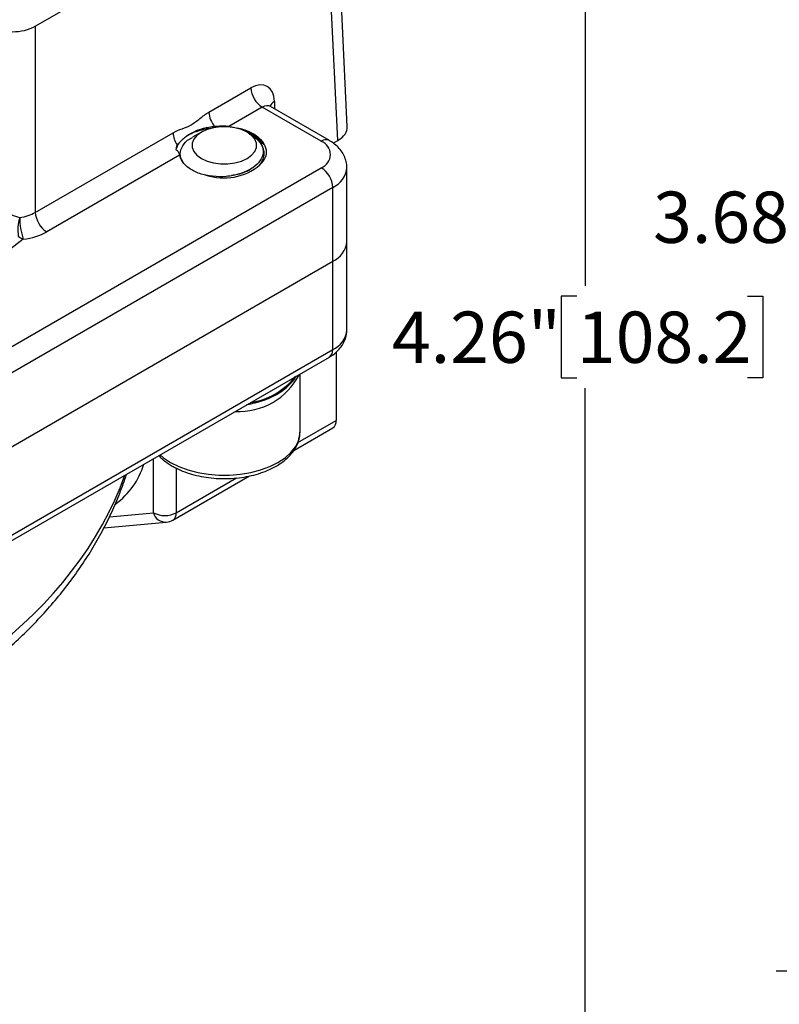
# Model space of a CAD drawing. Units: inches. Extents: x 0.2 to 10.8, y 0.2 to 8.3.
# Drawn here: x 2.3 to 4.2, y 3.2 to 5.6 of the extents above; entities that cross this region are included whole.
import ezdxf

# ---------------------------------------------------------------- set-up
doc = ezdxf.new("R2010")
doc.units = ezdxf.units.IN
doc.header["$MEASUREMENT"] = 0
doc.layers.add('SKETCH', color=7, linetype='Continuous')
doc.styles.add('SLDTEXTSTYLE0', font='TXT', dxfattribs={"width": 0.75})
doc.dimstyles.new('SLDDIMSTYLE2', dxfattribs={"dimtxt": 0.125, "dimasz": 0.13, "dimexe": 0, "dimexo": 0.0625, "dimgap": 0.03125, "dimtad": 0, "dimtih": 1, "dimtoh": 1, "dimrnd": 1e-09, "dimzin": 12, "dimdsep": 46, "dimtxsty": 'SLDTEXTSTYLE0', "dimsah": 1, "dimcen": 0.09, "dimadec": 0, "dimazin": 3, "dimtfac": 1, "dimtofl": 0, "dimtmove": 0, "dimatfit": 3, "dimfxl": 0, "dimfrac": 2, "dimtolj": 1, "dimtzin": 12, "dimarcsym": 0})

# ---------------------------------------------------------------- blocks, each defined once
blk = doc.blocks.new('_D_2')
at = {"layer": 'SKETCH'}
for p, q in [((7.0993, 6.9383), (3.6038, 6.9383)), ((3.7288, 6.9383), (3.7288, 4.9321)), ((3.7084, 4.9068), (3.6703, 4.9068)), ((3.6703, 4.9068), (3.6703, 4.7083)), ((4.1241, 4.9068), (4.1621, 4.9068)), ((4.1621, 4.9068), (4.1621, 4.7083)), ((3.6703, 4.7083), (3.7084, 4.7083)), ((4.1621, 4.7083), (4.1241, 4.7083)), ((3.7288, 2.6767), (3.7288, 4.6829)), ((5.4162, 2.6767), (3.6038, 2.6767))]:
    blk.add_line(p, q, dxfattribs=at)
for points in [[(3.7288, 6.9383), (3.7088, 6.8083), (3.7488, 6.8083)], [(3.7288, 2.6767), (3.7488, 2.8067), (3.7088, 2.8067)]]:
    blk.add_solid(points, dxfattribs=at)
at = {"layer": 'SKETCH', "char_height": 0.125, "attachment_point": 1, "style": 'SLDTEXTSTYLE0'}
for s, insert in [('4.26"', (3.2574, 4.8694)), ('108.2', (3.7084, 4.8694))]:
    blk.add_mtext(s, dxfattribs=dict(at, insert=insert))
blk = doc.blocks.new('_D_3')
at = {"layer": 'SKETCH'}
for p, q in [((7.0993, 6.9383), (4.1944, 6.9383)), ((4.3194, 6.9383), (4.3194, 5.2246)), ((4.3452, 5.1992), (4.3071, 5.1992)), ((4.3071, 5.1992), (4.3071, 5.0008)), ((4.6684, 5.1992), (4.7065, 5.1992)), ((4.7065, 5.1992), (4.7065, 5.0008)), ((4.3071, 5.0008), (4.3452, 5.0008)), ((4.7065, 5.0008), (4.6684, 5.0008)), ((4.3194, 3.2616), (4.3194, 4.9754)), ((5.1662, 3.2616), (4.1944, 3.2616))]:
    blk.add_line(p, q, dxfattribs=at)
for points in [[(4.3194, 6.9383), (4.2994, 6.8083), (4.3394, 6.8083)], [(4.3194, 3.2616), (4.3394, 3.3916), (4.2994, 3.3916)]]:
    blk.add_solid(points, dxfattribs=at)
at = {"layer": 'SKETCH', "char_height": 0.125, "attachment_point": 1, "style": 'SLDTEXTSTYLE0'}
for s, insert in [('3.68"', (3.8942, 5.1619)), ('93.4', (4.3452, 5.1619))]:
    blk.add_mtext(s, dxfattribs=dict(at, insert=insert))

msp = doc.modelspace()

# ---------------------------------------------------------------- linework, layer by layer
at = {"color": 7, "linetype": 'Continuous', "lineweight": 25}
for p, q in [((3.1487, 5.3203), (3.1153, 6.005)), ((2.3879, 5.565), (3.0922, 5.9716)), ((3.1256, 5.2869), (3.0922, 5.9716)), ((2.3879, 5.565), (2.3879, 5.1112)), ((2.8112, 5.3556), (2.9137, 5.4148)), ((2.9415, 5.3675), (2.8601, 5.3205)), ((3.0852, 5.2845), (2.9415, 5.3675)), ((3.1049, 5.2864), (2.9616, 5.3692)), ((2.3879, 5.1112), (2.7238, 5.3052)), ((2.7929, 5.307), (2.771, 5.2943)), ((2.8748, 5.3173), (2.8601, 5.3205)), ((2.9146, 5.301), (2.9043, 5.307)), ((2.9309, 5.2916), (2.9193, 5.2983)), ((3.114, 5.2802), (3.1256, 5.2869)), ((2.7395, 5.2509), (2.4157, 5.0639)), ((1.9104, 4.542), (3.0852, 5.2202)), ((3.1477, 5.0402), (3.1477, 5.2202)), ((2.7994, 5.2037), (2.8044, 5.2022)), ((2.7997, 5.2036), (2.8044, 5.2022)), ((3.1131, 5.172), (1.9383, 4.4938)), ((3.1131, 4.992), (3.1131, 5.172)), ((3.1477, 4.8248), (3.1477, 5.0402)), ((1.9383, 4.3138), (3.1131, 4.992)), ((3.1131, 4.7766), (3.1131, 4.992)), ((1.9301, 4.0803), (3.1049, 4.7585)), ((1.9383, 4.0984), (3.1131, 4.7766)), ((3.1214, 4.7708), (3.1214, 4.604)), ((3.0337, 4.5773), (3.0337, 4.7174)), ((3.0181, 4.531), (3.1133, 4.5859)), ((3.0336, 4.576), (3.0337, 4.5773)), ((2.7235, 4.361), (2.9103, 4.4688)), ((2.5553, 4.3422), (2.7074, 4.3558))]:
    msp.add_line(p, q, dxfattribs=at)
at = {"color": 8, "linetype": 'Continuous', "lineweight": 25}
for p, q in [((2.9709, 5.3817), (2.9714, 5.3635)), ((3.0283, 4.5502), (3.1214, 4.604)), ((2.676, 4.379), (2.676, 4.5109)), ((2.7317, 4.4874), (2.7317, 4.379)), ((2.7317, 4.379), (2.8786, 4.4638)), ((2.5688, 4.3694), (2.676, 4.379))]:
    msp.add_line(p, q, dxfattribs=at)
at = {"color": 7, "linetype": 'Continuous', "lineweight": 25, "flags": 128}
msp.add_lwpolyline([(2.9043, 5.307), (2.8905, 5.3133), (2.8746, 5.3178), (2.8574, 5.32), (2.8398, 5.32), (2.8226, 5.3178), (2.8067, 5.3133), (2.7929, 5.307), (2.7819, 5.299), (2.7743, 5.2899), (2.7704, 5.2799), (2.7704, 5.2698), (2.7743, 5.2598), (2.7819, 5.2507), (2.7929, 5.2427), (2.8067, 5.2364), (2.8226, 5.2319), (2.8398, 5.2297), (2.8574, 5.2297), (2.8746, 5.2319), (2.8905, 5.2364), (2.9043, 5.2427), (2.9153, 5.2507), (2.9229, 5.2598), (2.9269, 5.2698), (2.9269, 5.2799), (2.9229, 5.2899), (2.9153, 5.299), (2.9043, 5.307)], dxfattribs=at)
at = {"color": 8, "linetype": 'Continuous', "lineweight": 25, "flags": 128}
for points in [[(2.3587, 5.0457), (2.3289, 5.0234)], [(2.7178, 4.5017), (2.7377, 4.4917), (2.7599, 4.4835), (2.784, 4.4772), (2.8093, 4.4729), (2.8354, 4.4707), (2.8618, 4.4707), (2.888, 4.4729), (2.9133, 4.4772), (2.9373, 4.4835), (2.9595, 4.4917), (2.9795, 4.5017), (2.9968, 4.5132), (3.011, 4.5261), (3.022, 4.5399), (3.0294, 4.5545), (3.0332, 4.5696), (3.0336, 4.576)], [(2.6921, 4.5202), (2.7005, 4.5132), (2.7178, 4.5017)]]:
    msp.add_lwpolyline(points, dxfattribs=at)
at = {"color": 7, "linetype": 'Continuous', "lineweight": 25}
for centre, radius, start, end in [((2.9743, 5.4186), 0.0607, 183.6107, 237.321), ((2.8722, 5.3596), 0.0611, 183.7543, 220.0036), ((2.7826, 5.3086), 0.0589, 183.3433, 213.8867), ((3.073, 5.2523), 0.0344, 290.7834, 69.2166), ((2.848, 5.3312), 0.1361, 251.3053, 310.0104), ((3.0526, 5.1692), 0.0605, 2.6055, 57.3945), ((2.4538, 5.0678), 0.1084, 163.4259, 187.7268), ((2.5221, 5.1001), 0.1723, 180.47, 198.4259), ((2.4485, 5.1151), 0.0607, 183.6107, 237.321), ((2.3774, 5.0903), 0.0483, 229.9945, 247.2058), ((3.0886, 5.0461), 0.0594, 294.3747, 354.3052), ((3.1028, 4.6016), 0.0188, 303.9367, 7.3755), ((2.7039, 4.4327), 0.0605, 242.6097, 297.3903), ((2.7039, 4.3951), 0.0394, 275.1095, 299.9973)]:
    msp.add_arc(centre, radius, start, end, dxfattribs=at)
at = {"color": 8, "linetype": 'Continuous', "lineweight": 25}
for centre, radius, start, end in [((2.9803, 5.3621), 0.0217, 115.6181, 158.7058), ((3.0967, 5.2695), 0.0189, 64.0404, 127.2537), ((3.0897, 5.2253), 0.0582, 293.6843, 355.1178), ((3.0886, 4.8307), 0.0594, 294.3747, 354.3052), ((3.0938, 4.7744), 0.0194, 305.0133, 6.2988), ((2.8835, 4.7921), 0.1665, 267.0689, 332.9258), ((2.886, 4.82), 0.1746, 278.6549, 321.3397), ((2.4737, 4.552), 0.1872, 305.8398, 343.0769), ((2.7064, 4.3873), 0.0315, 195.3838, 271.7381), ((2.7119, 4.3771), 0.0199, 305.8415, 5.4707)]:
    msp.add_arc(centre, radius, start, end, dxfattribs=at)
at = {"color": 7, "linetype": 'Continuous', "lineweight": 25}
for centre, major_axis, ratio, start_param, end_param in [((2.3322, 5.5972), (0.0787, 0), 0.577746, 3.927387, 5.497391), ((2.9152, 5.3496), (0.0377, 0.0692), 0.593401, 5.482807, 7.053603), ((3.0699, 5.319), (0.0788, 0), 0.57683, 5.498184, 6.31132), ((2.3322, 5.1443), (0.0787, 0), 0.594455, 4.938465, 5.497391), ((2.3322, 5.1122), (0.1181, 0), 0.577746, 4.938465, 5.497391)]:
    msp.add_ellipse(centre, major_axis=major_axis, ratio=ratio, start_param=start_param, end_param=end_param, dxfattribs=at)
at = {"color": 8, "linetype": 'Continuous', "lineweight": 25}
for centre, major_axis, ratio, start_param, end_param in [((2.9431, 5.3344), (0.0179, 0.0351), 0.60888, 6.25169, 7.037007), ((1.8548, 4.4819), (0.7255, 0.4266), 0.717375, 4.17418, 5.579631)]:
    msp.add_ellipse(centre, major_axis=major_axis, ratio=ratio, start_param=start_param, end_param=end_param, dxfattribs=at)
at = {"color": 7, "linetype": 'Continuous', "lineweight": 25}
for points, knots in [([(2.7238, 5.3052), (2.7313, 5.3095), (2.7386, 5.3123), (2.7532, 5.3177), (2.7605, 5.3205), (2.7751, 5.329), (2.7822, 5.3345), (2.7966, 5.3458), (2.8038, 5.3514), (2.8112, 5.3556)], [0, 0, 0, 0, 0.25, 0.25, 0.5, 0.5, 0.75, 0.75, 1, 1, 1, 1]), ([(2.9618, 5.3693), (2.9609, 5.3698), (2.9589, 5.3708), (2.9582, 5.3726), (2.9583, 5.3721), (2.9584, 5.3721)], [0, 0, 0, 0, 0.464975, 0.973781, 1, 1, 1, 1]), ([(2.8254, 5.3203), (2.8207, 5.3199), (2.8159, 5.3192), (2.8066, 5.3176), (2.802, 5.3166), (2.7886, 5.3131), (2.7802, 5.31), (2.7648, 5.3024), (2.7579, 5.2979), (2.7484, 5.2903), (2.7454, 5.2876), (2.7395, 5.2819), (2.7367, 5.2789), (2.7337, 5.2758)], [0, 0, 0, 0, 0.125, 0.125, 0.25, 0.25, 0.5, 0.5, 0.75, 0.75, 0.875, 0.875, 1, 1, 1, 1]), ([(2.8149, 5.3156), (2.811, 5.3152), (2.8004, 5.314), (2.7847, 5.3097), (2.7691, 5.3039), (2.7611, 5.2991), (2.7576, 5.297)], [0, 0, 0, 0, 0.171779, 0.474147, 0.771892, 1, 1, 1, 1]), ([(2.8568, 5.3208), (2.8513, 5.3212), (2.8458, 5.3214), (2.8353, 5.3212), (2.8303, 5.3208), (2.8254, 5.3203)], [0, 0, 0, 0, 0.5, 0.5, 1, 1, 1, 1]), ([(2.9355, 5.2269), (2.9407, 5.2325), (2.951, 5.2438), (2.953, 5.2635), (2.945, 5.2831), (2.9253, 5.3003), (2.9025, 5.3121), (2.8856, 5.3152), (2.8803, 5.3162)], [0, 0, 0, 0, 0.174079, 0.348061, 0.530427, 0.719691, 0.910748, 1, 1, 1, 1]), ([(2.7415, 5.2836), (2.7392, 5.281), (2.734, 5.275), (2.732, 5.2685), (2.7308, 5.2648)], [0, 0, 0, 0, 0.438387, 1, 1, 1, 1]), ([(2.9325, 5.2322), (2.9265, 5.2266), (2.9145, 5.2153), (2.8862, 5.2037), (2.8538, 5.1977), (2.8196, 5.1982), (2.7878, 5.205), (2.762, 5.2178), (2.7451, 5.2347), (2.7393, 5.2543), (2.7461, 5.2736), (2.7578, 5.2875), (2.7692, 5.2927), (2.7713, 5.2936)], [0, 0, 0, 0, 0.092188, 0.184823, 0.279894, 0.374902, 0.472483, 0.570512, 0.669943, 0.770971, 0.872297, 0.976307, 1, 1, 1, 1]), ([(2.9299, 5.2945), (2.9273, 5.2961), (2.9218, 5.2997), (2.915, 5.3023), (2.9114, 5.3037)], [0, 0, 0, 0, 0.469324, 1, 1, 1, 1]), ([(2.914, 5.3), (2.919, 5.2973), (2.9328, 5.2898), (2.9432, 5.2723), (2.9451, 5.2514), (2.9367, 5.2387), (2.9325, 5.2322)], [0, 0, 0, 0, 0.168991, 0.460279, 0.726257, 1, 1, 1, 1]), ([(2.9464, 5.2749), (2.9418, 5.2808), (2.9347, 5.2896), (2.9228, 5.2956), (2.9188, 5.2975)], [0, 0, 0, 0, 0.668496, 1, 1, 1, 1]), ([(2.9308, 5.2914), (2.9314, 5.2911), (2.9372, 5.2887), (2.9406, 5.2849), (2.9437, 5.2814)], [0, 0, 0, 0, 0.102015, 1, 1, 1, 1]), ([(3.1473, 5.2204), (3.1474, 5.2216), (3.1479, 5.2278), (3.1454, 5.2388), (3.14, 5.2524), (3.1317, 5.2647), (3.1207, 5.2759), (3.1112, 5.2827), (3.1056, 5.286), (3.1049, 5.2864)], [0, 0, 0, 0, 0.046112, 0.226699, 0.40419, 0.583642, 0.769872, 0.973109, 1, 1, 1, 1]), ([(2.7328, 5.2747), (2.7324, 5.2733), (2.7321, 5.272), (2.7319, 5.2706), (2.7317, 5.2696), (2.7315, 5.2686), (2.7313, 5.2677), (2.7311, 5.2667), (2.731, 5.2657), (2.7308, 5.2648)], [0, 0, 0, 0, 0.0001250418, 0.0001250418, 0.0001250418, 0.000215779, 0.000215779, 0.000215779, 0.0003066614, 0.0003066614, 0.0003066614, 0.0003066614]), ([(2.7308, 5.2648), (2.7336, 5.2626), (2.7357, 5.26), (2.7384, 5.2551), (2.7391, 5.2529), (2.7395, 5.2509)], [0, 0, 0, 0, 0.5, 0.5, 1, 1, 1, 1]), ([(2.7395, 5.2509), (2.7401, 5.2481), (2.7413, 5.2426), (2.7458, 5.2378), (2.748, 5.2354)], [0, 0, 0, 0, 0.509985, 1, 1, 1, 1]), ([(2.9325, 5.2322), (2.9277, 5.2277), (2.9182, 5.2187), (2.8975, 5.2087), (2.8798, 5.2027), (2.869, 5.2015), (2.8667, 5.2012)], [0, 0, 0, 0, 0.305533, 0.608714, 0.917203, 1, 1, 1, 1]), ([(2.2766, 5.1489), (2.2811, 5.1428), (2.2861, 5.1371), (2.2971, 5.1265), (2.3031, 5.1215), (2.3219, 5.1084), (2.3359, 5.1019), (2.3499, 5.0987)], [0, 0, 0, 0, 0.25, 0.25, 0.5, 0.5, 1, 1, 1, 1]), ([(3.1049, 4.7585), (3.108, 4.7604), (3.1158, 4.7652), (3.1265, 4.7745), (3.1363, 4.7864), (3.1431, 4.7995), (3.1471, 4.8122), (3.1473, 4.8206), (3.1473, 4.8242)], [0, 0, 0, 0, 0.126593, 0.324799, 0.512814, 0.692539, 0.86726, 1, 1, 1, 1]), ([(2.9041, 4.6426), (2.9108, 4.644), (2.9254, 4.6468), (2.9463, 4.6535), (2.9667, 4.6621), (2.985, 4.6724), (3.001, 4.6841), (3.0137, 4.6971), (3.0213, 4.7064), (3.0236, 4.7115), (3.0236, 4.7116)], [0, 0, 0, 0, 0.122259, 0.267643, 0.413273, 0.559186, 0.705353, 0.851526, 0.997122, 1, 1, 1, 1]), ([(2.7219, 4.4927), (2.7252, 4.4909), (2.7348, 4.4856), (2.7523, 4.4781), (2.7746, 4.4711), (2.7983, 4.466), (2.8228, 4.4629), (2.8477, 4.4618), (2.8727, 4.4627), (2.8972, 4.4657), (2.9209, 4.4706), (2.9434, 4.4775), (2.9642, 4.4863), (2.9831, 4.4969), (2.9995, 4.5091), (3.0132, 4.5229), (3.0237, 4.538), (3.0304, 4.5539), (3.0336, 4.5667), (3.0333, 4.5739), (3.0333, 4.5757)], [0, 0, 0, 0, 0.031891, 0.091607, 0.151202, 0.210651, 0.26997, 0.329213, 0.388447, 0.447733, 0.507135, 0.56673, 0.626586, 0.686741, 0.747153, 0.807487, 0.867121, 0.925314, 0.98169, 1, 1, 1, 1]), ([(2.6892, 4.5185), (2.6914, 4.516), (2.6979, 4.509), (2.7091, 4.5005), (2.7184, 4.4948), (2.7219, 4.4927)], [0, 0, 0, 0, 0.25482, 0.725216, 1, 1, 1, 1]), ([(1.7049, 3.7765), (1.7162, 3.7774), (1.7439, 3.7796), (1.7886, 3.7863), (1.8387, 3.7963), (1.889, 3.8093), (1.9392, 3.825), (1.9893, 3.8434), (2.0389, 3.8645), (2.0879, 3.8882), (2.1361, 3.9145), (2.1832, 3.9432), (2.2291, 3.9742), (2.2735, 4.0074), (2.3162, 4.0427), (2.357, 4.0799), (2.3957, 4.1189), (2.4322, 4.1596), (2.4662, 4.2016), (2.4976, 4.2449), (2.5262, 4.2892), (2.5519, 4.3343), (2.5747, 4.38), (2.5939, 4.4262), (2.6056, 4.4572), (2.61, 4.4728), (2.61, 4.4728)], [0, 0, 0, 0, 0.028405, 0.069974, 0.111898, 0.154182, 0.196825, 0.239826, 0.283175, 0.326861, 0.370865, 0.415164, 0.459731, 0.504533, 0.549534, 0.594692, 0.639964, 0.685303, 0.730659, 0.775967, 0.821171, 0.866219, 0.911057, 0.955634, 0.999898, 1, 1, 1, 1])]:
    msp.add_open_spline(points, degree=3, knots=knots, dxfattribs=at)
for points in [[(2.8601, 5.3205), (2.859, 5.3206), (2.8579, 5.3207), (2.8568, 5.3208)], [(2.7337, 5.2758), (2.7334, 5.2754), (2.7331, 5.2751), (2.7328, 5.2747)]]:
    msp.add_open_spline(points, degree=3, dxfattribs=at)
at = {"color": 8, "linetype": 'Continuous', "lineweight": 25}
msp.add_open_spline([(2.9095, 5.3021), (2.9121, 5.3009), (2.9215, 5.2964), (2.9332, 5.2856), (2.9433, 5.2707), (2.9464, 5.2548), (2.9435, 5.2387), (2.9361, 5.229), (2.9324, 5.224)], degree=3, knots=[0, 0, 0, 0, 0.070093, 0.254781, 0.442703, 0.627391, 0.812079, 1, 1, 1, 1], dxfattribs=at)

# ---------------------------------------------------------------- dimensions: what is measured, and where the dimension line sits
at = {"layer": 'SKETCH'}
for base, p1, p2, picture, middle in [((3.7288, 2.6767), (7.1493, 6.9383), (5.4662, 2.6767), '_D_2', (3.7288, 4.8075)), ((4.3194, 6.9383), (5.2162, 3.2616), (7.1493, 6.9383), '_D_3', (4.3194, 5.1))]:
    dim = msp.add_linear_dim(base=base, p1=p1, p2=p2, angle=90, dimstyle='SLDDIMSTYLE2', dxfattribs=at)
    dim.commit()
    dim.dimension.update_dxf_attribs({"geometry": picture, "text_midpoint": middle, "dimtype": 160})

doc.saveas('drawing.dxf')
